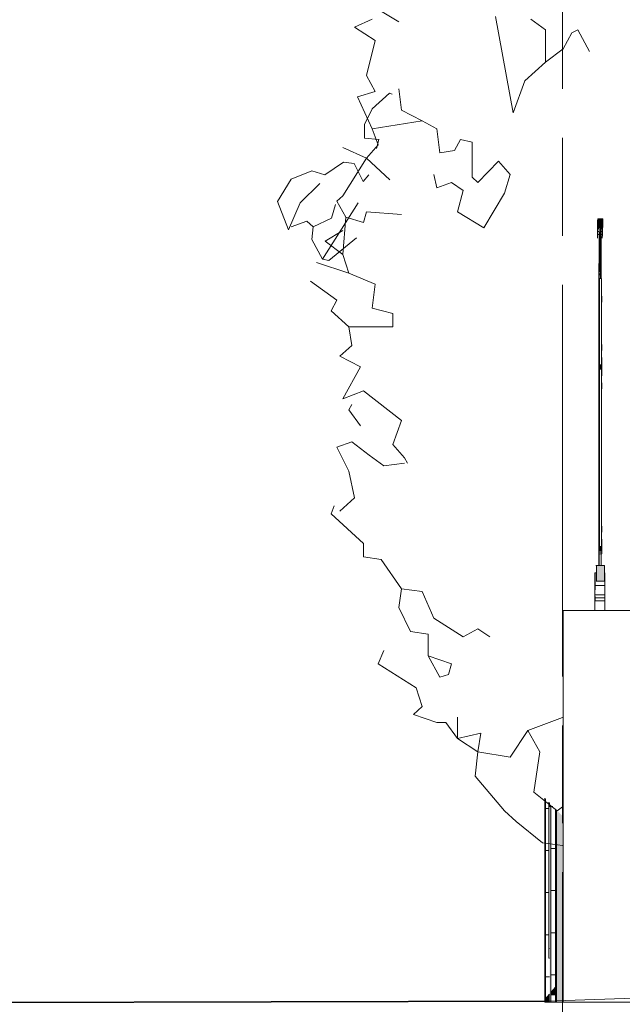
# Model space of a CAD drawing. Units: millimetres. Extents: x 49773 to 78814, y -2686 to 8465.
# Drawn here: x 52707 to 53938, y -204 to 1807 of the extents above; entities that cross this region are included whole.
import ezdxf

# ---------------------------------------------------------------- set-up
doc = ezdxf.new("R2010")
doc.units = ezdxf.units.MM
doc.header["$MEASUREMENT"] = 0
doc.linetypes.add('一点鎖線', pattern=[1200, 800, -100, 200, -100])
for name, color, linetype, lineweight in [('A04 平面仕上表示_ペン_番号__100', 7, 'Continuous', 35), ('A04 平面仕上表示_ペン_番号__4', 7, 'Continuous', 13), ('B01 門塀_ペン_番号__4', 7, 'Continuous', 13), ('B01 門塀_ペン_番号__8', 250, 'Continuous', 9), ('B04 花壇_ペン_番号__1', 1, 'Continuous', 13), ('B04 花壇_ペン_番号__4', 7, 'Continuous', 13), ('B04 花壇_ペン_番号__8', 250, 'Continuous', 9), ('C02 階段_ペン_番号__2', 5, 'Continuous', 13), ('C02 階段_ペン_番号__8', 250, 'Continuous', 9), ('C05 サービスヤード_ペン_番号__2', 5, 'Continuous', 13), ('C05 サービスヤード_ペン_番号__8', 250, 'Continuous', 9), ('D01 金物_ペン_番号__1', 1, 'Continuous', 13), ('D01 金物_ペン_番号__8', 250, 'Continuous', 9)]:
    doc.layers.add(name, color=color, linetype=linetype, lineweight=lineweight)
for name, color, linetype in [('A11r 平面図非表示', 7, 'Continuous'), ('B01 門塀', 7, 'Continuous'), ('B04 花壇', 7, 'Continuous'), ('C02 階段', 7, 'Continuous'), ('C05 サービスヤード', 7, 'Continuous'), ('D01 金物', 7, 'Continuous'), ('D03 樹木', 7, 'Continuous')]:
    doc.layers.add(name, color=color, linetype=linetype)
doc.layers.add('A11r 平面図非表示_ペン_番号__5', color=84, linetype='Continuous', lineweight=9, true_color=0x339900)
doc.layers.add('D03 樹木_ペン_番号__5', color=84, linetype='Continuous', lineweight=9, true_color=0x339900)

# ---------------------------------------------------------------- blocks, each defined once
blk = doc.blocks.new('*X30')
at = {"layer": 'B01 門塀_ペン_番号__8', "linetype": 'Continuous', "lineweight": 9}
blk.add_hatch(color=250, dxfattribs=at).paths.add_polyline_path([(53779.2, -200), (53781.1, -200), (53781.1, 215.2), (53779.2, 217.1)])
blk = doc.blocks.new('*X31')
at = {"layer": 'B01 門塀_ペン_番号__8', "color": 250, "linetype": 'Continuous', "lineweight": 9}
blk.add_line((53781.1, -198), (53781.1, -200), dxfattribs=at)
blk = doc.blocks.new('*X32')
at = {"layer": 'B01 門塀_ペン_番号__8', "color": 250, "linetype": 'Continuous', "lineweight": 9}
for p, q in [((53781.1, 196), (53787.5, 196)), ((53781.1, 110), (53787.5, 110)), ((53781.1, 24), (53787.5, 24)), ((53781.1, -62), (53787.5, -62)), ((53781.1, -148), (53789.2, -148))]:
    blk.add_line(p, q, dxfattribs=at)
blk = doc.blocks.new('断面要素_3')
at = {"layer": 'B01 門塀_ペン_番号__4', "color": 7, "linetype": 'Continuous', "lineweight": 13}
for p, q in [((53779.2, 217.1), (53779.2, -200)), ((53781.1, -193), (53781.1, 215.2)), ((53779.2, -200), (53781.1, -200)), ((53781.1, -200), (53781.1, -198)), ((53781.1, -200), (53789.2, -200))]:
    blk.add_line(p, q, dxfattribs=at)
at = {"layer": 'B01 門塀', "lineweight": 0}
for name in ['*X30', '*X32', '*X31']:
    blk.add_blockref(name, (0, 0), dxfattribs=at)
blk = doc.blocks.new('断面要素_4')
at = {"layer": 'B01 門塀_ペン_番号__4', "color": 7, "linetype": 'Continuous', "lineweight": 13}
blk.add_line((53789.2, 207.1), (53789.2, 200), dxfattribs=at)
blk = doc.blocks.new('*X36')
at = {"layer": 'B04 花壇_ペン_番号__8', "linetype": 'Continuous', "lineweight": 9}
blk.add_hatch(color=250, dxfattribs=at).paths.add_polyline_path([(53791.5, -200), (53791.5, 200), (53789.2, 200), (53789.2, -200)])
blk = doc.blocks.new('断面要素_5')
at = {"layer": 'B04 花壇_ペン_番号__4', "color": 7, "linetype": 'Continuous', "lineweight": 13}
for p, q in [((53791.5, 200), (53789.2, 200)), ((53789.2, -200), (53791.5, -200))]:
    blk.add_line(p, q, dxfattribs=at)
at = {"layer": 'B04 花壇', "lineweight": 0}
blk.add_blockref('*X36', (0, 0), dxfattribs=at)
blk = doc.blocks.new('*X38')
at = {"layer": 'B04 花壇_ペン_番号__8', "color": 250, "linetype": 'Continuous', "lineweight": 9}
for p, q in [((53791.5, 114), (53801.2, 114)), ((53791.5, 28), (53801.2, 28)), ((53791.5, -58), (53801.2, -58)), ((53791.5, -144), (53801.2, -144))]:
    blk.add_line(p, q, dxfattribs=at)
blk = doc.blocks.new('断面要素_6')
at = {"layer": 'B04 花壇_ペン_番号__4', "color": 7, "linetype": 'Continuous', "lineweight": 13}
for p, q in [((53796.2, 200), (53791.5, 200)), ((53791.5, -200), (53791.5, 200)), ((53791.5, -200), (53801.2, -200))]:
    blk.add_line(p, q, dxfattribs=at)
at = {"layer": 'B04 花壇', "lineweight": 0}
blk.add_blockref('*X38', (0, 0), dxfattribs=at)
blk = doc.blocks.new('*X40')
at = {"layer": 'B04 花壇_ペン_番号__8', "linetype": 'Continuous', "lineweight": 9}
blk.add_hatch(color=250, dxfattribs=at).paths.add_polyline_path([(53801.2, 195), (53801.2, -200), (53803.4, -200), (53803.4, 192.8)])
blk = doc.blocks.new('断面要素_7')
at = {"layer": 'B04 花壇_ペン_番号__4', "color": 7, "linetype": 'Continuous', "lineweight": 13}
for p, q in [((53801.2, -169), (53801.2, 195)), ((53801.2, -185), (53801.2, -169)), ((53801.2, -200), (53801.2, -185)), ((53803.4, -200), (53801.2, -200))]:
    blk.add_line(p, q, dxfattribs=at)
at = {"layer": 'B04 花壇', "lineweight": 0}
blk.add_blockref('*X40', (0, 0), dxfattribs=at)
blk = doc.blocks.new('*X42')
at = {"layer": 'B01 門塀_ペン_番号__8', "linetype": 'Continuous', "lineweight": 9}
blk.add_hatch(color=250, dxfattribs=at).paths.add_polyline_path([(53803.4, 192.8), (53803.4, -200), (53805.8, -200), (53805.8, 190.4)])
blk = doc.blocks.new('断面要素_8')
at = {"layer": 'B01 門塀_ペン_番号__4', "color": 7, "linetype": 'Continuous', "lineweight": 13}
for q in [(53803.4, 192.8), (53805.8, -200)]:
    blk.add_line((53803.4, -200), q, dxfattribs=at)
at = {"layer": 'B01 門塀', "lineweight": 0}
blk.add_blockref('*X42', (0, 0), dxfattribs=at)
blk = doc.blocks.new('*X44')
at = {"layer": 'B04 花壇_ペン_番号__8', "linetype": 'Continuous', "lineweight": 9}
blk.add_hatch(color=250, dxfattribs=at).paths.add_polyline_path([(53805.8, -200), (53817.1, -200), (53817.1, 600), (53815.8, 600), (53815.8, 180.3), (53805.8, 190.4)])
blk = doc.blocks.new('断面要素_9')
at = {"layer": 'B04 花壇_ペン_番号__1', "color": 1, "linetype": 'Continuous', "lineweight": 13}
for p, q in [((53817.1, 600), (53967.1, 600)), ((53817.1, -200), (53817.1, 600)), ((53967.1, -200), (53967.1, 600)), ((53817.1, -200), (53967.1, -200))]:
    blk.add_line(p, q, dxfattribs=at)
at = {"layer": 'B04 花壇_ペン_番号__4', "color": 7, "linetype": 'Continuous', "lineweight": 13}
for p, q in [((53817.1, 600), (53815.8, 600)), ((53805.8, -200), (53817.1, -200))]:
    blk.add_line(p, q, dxfattribs=at)
at = {"layer": 'B04 花壇', "lineweight": 0}
blk.add_blockref('*X44', (0, 0), dxfattribs=at)
blk = doc.blocks.new('断面要素_10')
at = {"layer": 'D01 金物', "linetype": 'Continuous', "lineweight": 0, "true_color": 0xffffff}
for points in [[(53888.1, 1397), (53888.1, 1382.1), (53898.1, 1382.1), (53898.1, 1397)], [(53891.1, 1102), (53891.1, 1093), (53895.1, 1093), (53895.1, 1102)], [(53891.1, 722), (53895.1, 722), (53895.1, 731), (53891.1, 731)], [(53885.1, 692), (53885.1, 660), (53901.1, 660), (53901.1, 692)]]:
    blk.add_hatch(color=7, dxfattribs=at).paths.add_polyline_path(points)
at = {"layer": 'D01 金物_ペン_番号__1', "color": 1, "linetype": 'Continuous', "lineweight": 13}
for p, q in [((53888.1, 1382.1), (53888.1, 1397)), ((53888.1, 1397), (53898.1, 1397)), ((53898.1, 1382.1), (53898.1, 1397)), ((53888.1, 1382.1), (53898.1, 1382.1)), ((53893.1, 1347.6), (53893.1, 1360.7)), ((53893.1, 1316.6), (53893.1, 1329.2)), ((53893.1, 1290.6), (53893.1, 1298.6)), ((53893.1, 1280), (53893.1, 1290.3)), ((53891.1, 1093), (53891.1, 1102)), ((53891.1, 1102), (53895.1, 1102)), ((53891.1, 1093), (53895.1, 1093)), ((53895.1, 1093), (53895.1, 1102)), ((53891.1, 731), (53895.1, 731)), ((53891.1, 722), (53891.1, 731)), ((53895.1, 722), (53895.1, 731)), ((53891.1, 722), (53895.1, 722)), ((53885.1, 660), (53885.1, 692)), ((53885.1, 692), (53901.1, 692)), ((53901.1, 660), (53901.1, 692)), ((53885.1, 660), (53901.1, 660))]:
    blk.add_line(p, q, dxfattribs=at)
at = {"layer": 'D01 金物_ペン_番号__8', "color": 250, "linetype": 'Continuous', "lineweight": 9}
for p, q in [((53886.8, 1376.2), (53887.1, 1389.4)), ((53887.1, 1389.4), (53887.4, 1396.3)), ((53887.4, 1396.3), (53887.7, 1399.7)), ((53887.7, 1399.7), (53887.8, 1400)), ((53887.7, 1384.9), (53887.7, 1389.8)), ((53887.7, 1389.8), (53887.7, 1389)), ((53887.7, 1389), (53887.7, 1384.8)), ((53887.8, 1400), (53888.1, 1398.3)), ((53887.8, 1400), (53897.8, 1400)), ((53887.9, 1389), (53887.9, 1389.8)), ((53887.9, 1389.8), (53887.9, 1384.9)), ((53887.9, 1384.8), (53887.9, 1389)), ((53888.1, 1398.3), (53888.1, 1397)), ((53888.1, 1398.3), (53898.1, 1398.3)), ((53897.8, 1400), (53898.1, 1398.3)), ((53898.1, 1398.3), (53898.1, 1397)), ((53886.8, 1374.4), (53886.8, 1376.2)), ((53887, 1367.9), (53886.8, 1360.5)), ((53887.1, 1374), (53887, 1367.9)), ((53887, 1367.9), (53890.8, 1367.9)), ((53887.3, 1379.8), (53887.1, 1374)), ((53887.1, 1374), (53890.8, 1374)), ((53887.4, 1381.1), (53887.3, 1379.8)), ((53887.3, 1379.8), (53890.8, 1379.8)), ((53887.5, 1383.1), (53887.4, 1381.1)), ((53887.4, 1381.1), (53890.8, 1381.1)), ((53887.7, 1384.8), (53887.5, 1383.1)), ((53887.5, 1383.1), (53888.1, 1383.1)), ((53887.9, 1384.9), (53887.7, 1384.9)), ((53887.7, 1384.8), (53887.9, 1384.8)), ((53888, 1383.8), (53887.9, 1384.8)), ((53888.1, 1382.1), (53888, 1383.8)), ((53890.8, 1256.7), (53890.8, 1382.1)), ((53890.8, 1382.1), (53890.8, 1257.3)), ((53892.8, 1370.7), (53892.9, 1376.7)), ((53892.8, 1361.9), (53892.8, 1370.7)), ((53892.9, 1367.7), (53892.8, 1358)), ((53892.9, 1376.7), (53892.9, 1382.1)), ((53892.9, 1382.1), (53892.9, 1380.2)), ((53892.9, 1380.2), (53892.9, 1380.6)), ((53892.9, 1380.6), (53893, 1377)), ((53893, 1365.6), (53892.9, 1370)), ((53892.9, 1370), (53892.9, 1367.7)), ((53893, 1377), (53893.1, 1361.3)), ((53894.8, 1382.1), (53894.8, 1278.1)), ((53894.8, 1381.1), (53897.4, 1381.1)), ((53894.8, 1379.8), (53897.3, 1379.8)), ((53894.8, 1374), (53897.1, 1374)), ((53894.8, 1367.9), (53897, 1367.9)), ((53897, 1367.9), (53896.8, 1360.5)), ((53897.1, 1374), (53897, 1367.9)), ((53897.3, 1379.8), (53897.1, 1374)), ((53897.4, 1381.1), (53897.3, 1379.8)), ((53897.4, 1382.1), (53897.4, 1381.1)), ((53892.8, 1352.1), (53892.8, 1361.9)), ((53892.8, 1358), (53892.8, 1345.4)), ((53893.1, 1353.4), (53893, 1365.6)), ((53893.1, 1361.3), (53893.1, 1360.7)), ((53893.1, 1347.6), (53893.1, 1353.4)), ((53892.8, 1345.4), (53892.8, 1331.5)), ((53892.8, 1319.5), (53892.8, 1334.5)), ((53892.8, 1331.5), (53892.9, 1319.8)), ((53892.9, 1320.2), (53893, 1330.2)), ((53893, 1330.2), (53893, 1324.8)), ((53893.1, 1325.9), (53893.1, 1329.2)), ((53889.8, 1242.1), (53889.8, 1308.6)), ((53889.8, 1308.6), (53889.9, 1306.6)), ((53889.8, 1308.6), (53890.8, 1308.6)), ((53892.8, 1310.9), (53892.8, 1319.5)), ((53892.8, 1297.8), (53892.8, 1310.9)), ((53892.9, 1316.6), (53892.9, 1320.2)), ((53892.9, 1319.8), (53892.9, 1316.6)), ((53893, 1313.9), (53892.9, 1306.8)), ((53892.9, 1306.8), (53892.9, 1307.6)), ((53892.9, 1307.6), (53892.9, 1294.9)), ((53893, 1324.8), (53893, 1313.9)), ((53893.1, 1317.3), (53893.1, 1325.9)), ((53893.1, 1304.9), (53893.1, 1317.3)), ((53893.1, 1316.6), (53893.1, 1311.3)), ((53893.1, 1311.3), (53893.1, 1300)), ((53889.9, 1306.6), (53889.9, 1242.1)), ((53889.9, 1306.6), (53890.8, 1306.6)), ((53890.1, 1242.1), (53890.1, 1295.3)), ((53890.1, 1295.3), (53890.1, 1294)), ((53890.1, 1295.3), (53890.8, 1295.3)), ((53890.1, 1294), (53890.1, 1242.1)), ((53890.1, 1294), (53890.8, 1294)), ((53892.8, 1291.7), (53892.8, 1297.8)), ((53892.8, 1285.3), (53892.8, 1288.2)), ((53892.9, 1294.9), (53892.9, 1286.9)), ((53892.9, 1286.9), (53893.1, 1289.8)), ((53893.1, 1293.3), (53893.1, 1304.9)), ((53893.1, 1300), (53893.1, 1298.6)), ((53893.1, 1289.9), (53893.1, 1293.3)), ((53893.1, 1290.6), (53893.1, 1289.9)), ((53893.1, 1289.9), (53893.1, 1290.3)), ((53893.1, 1289.8), (53893.1, 1289.9)), ((53890.3, 1242.1), (53890.3, 1284.5)), ((53890.3, 1284.5), (53890.3, 1283.4)), ((53890.3, 1284.5), (53890.8, 1284.5)), ((53890.3, 1283.4), (53890.3, 1242.1)), ((53890.3, 1283.4), (53890.8, 1283.4)), ((53890.5, 1242.1), (53890.5, 1278.1)), ((53890.5, 1278.1), (53890.6, 1277.7)), ((53890.5, 1278.1), (53890.8, 1278.1)), ((53890.6, 1277.7), (53890.6, 1242.1)), ((53890.6, 1277.7), (53890.8, 1277.7)), ((53891, 1277.9), (53891, 1278.1)), ((53891, 1278.1), (53891, 1102)), ((53891, 1278.1), (53895, 1278.1)), ((53891, 1102), (53891, 1277.9)), ((53892.8, 1286.4), (53892.8, 1285.3)), ((53893.1, 1278.5), (53893, 1278.1)), ((53893.1, 1280), (53893.1, 1278.5)), ((53895, 1278.1), (53895, 1102)), ((53890.8, 1257.3), (53890.8, 1255.5)), ((53890.8, 1257.3), (53891, 1257.3)), ((53890.8, 1253.4), (53890.8, 1256.7)), ((53890.8, 1255.5), (53890.8, 1253.4)), ((53890.8, 1255.5), (53891, 1255.5)), ((53890.8, 1253.4), (53891, 1253.4)), ((53889.7, 1239), (53889.8, 1242.1)), ((53889.8, 1235.8), (53889.7, 1239)), ((53889.7, 1232.7), (53889.8, 1235.8)), ((53889.8, 1229.6), (53889.7, 1232.7)), ((53889.8, 1242.1), (53889.8, 1242.1)), ((53889.8, 1242.1), (53889.8, 1239)), ((53889.8, 1242.1), (53891, 1242.1)), ((53889.8, 1239), (53889.8, 1235.8)), ((53889.8, 1239), (53891, 1239)), ((53889.8, 1235.8), (53889.8, 1232.7)), ((53889.8, 1235.8), (53891, 1235.8)), ((53889.8, 1232.7), (53889.8, 1229.6)), ((53889.8, 1232.7), (53891, 1232.7)), ((53889.8, 1143.4), (53889.8, 1229.6)), ((53889.8, 1229.6), (53889.8, 1229.6)), ((53889.8, 1229.6), (53891, 1229.6)), ((53889.9, 1229.6), (53889.9, 1143.4)), ((53890.1, 1143.4), (53890.1, 1229.6)), ((53890.1, 1229.6), (53890.1, 1143.4)), ((53890.3, 1143.4), (53890.3, 1229.6)), ((53890.3, 1229.6), (53890.3, 1143.4)), ((53890.5, 1143.4), (53890.5, 1229.6)), ((53890.6, 1229.6), (53890.6, 1143.4)), ((53895, 1242.1), (53895.8, 1242.1)), ((53895, 1239), (53895.8, 1239)), ((53895, 1235.8), (53895.8, 1235.8)), ((53895, 1232.7), (53895.8, 1232.7)), ((53895, 1229.6), (53895.8, 1229.6)), ((53895.8, 1242.1), (53895.8, 1239)), ((53895.8, 1239), (53895.8, 1235.8)), ((53895.8, 1235.8), (53895.8, 1232.7)), ((53895.8, 1232.7), (53895.8, 1229.6)), ((53889.7, 1143.4), (53889.8, 1143.4)), ((53889.7, 1140.2), (53889.7, 1143.4)), ((53889.7, 1137.1), (53889.7, 1140.2)), ((53889.7, 1134), (53889.7, 1137.1)), ((53889.7, 1130.9), (53889.7, 1134)), ((53889.8, 1130.9), (53889.7, 1130.9)), ((53889.8, 1143.4), (53889.8, 1140.2)), ((53889.8, 1143.4), (53891, 1143.4)), ((53889.8, 1140.2), (53889.8, 1137.1)), ((53889.8, 1140.2), (53891, 1140.2)), ((53889.8, 1137.1), (53889.8, 1134)), ((53889.8, 1137.1), (53891, 1137.1)), ((53889.8, 1134), (53889.8, 1130.9)), ((53889.8, 1134), (53891, 1134)), ((53889.8, 1117), (53889.8, 1130.9)), ((53889.8, 1130.9), (53891, 1130.9)), ((53889.9, 1130.9), (53889.9, 1117)), ((53890.1, 1117), (53890.1, 1130.9)), ((53890.1, 1130.9), (53890.1, 1117)), ((53890.3, 1117), (53890.3, 1130.9)), ((53890.3, 1130.9), (53890.3, 1117)), ((53890.5, 1117), (53890.5, 1130.9)), ((53890.6, 1130.9), (53890.6, 1117)), ((53895, 1143.4), (53895.8, 1143.4)), ((53895, 1140.2), (53895.8, 1140.2)), ((53895, 1137.1), (53895.8, 1137.1)), ((53895, 1134), (53895.8, 1134)), ((53895, 1130.9), (53895.8, 1130.9)), ((53895.8, 1130.9), (53895.7, 1130.9)), ((53895.8, 1143.4), (53895.8, 1140.2)), ((53895.8, 1140.2), (53895.8, 1137.1)), ((53895.8, 1137.1), (53895.8, 1134)), ((53895.8, 1134), (53895.8, 1130.9)), ((53889.6, 1113.4), (53889.7, 1117)), ((53889.6, 1082.9), (53889.6, 1113.4)), ((53889.7, 1117), (53889.7, 1113.5)), ((53889.7, 1113.5), (53889.7, 1117)), ((53889.7, 1117), (53889.7, 1113.7)), ((53889.7, 1117), (53889.7, 1117)), ((53889.7, 1117), (53889.9, 1117)), ((53889.7, 1113.7), (53889.7, 1082.8)), ((53889.7, 1113.7), (53889.9, 1113.7)), ((53889.9, 1113.4), (53889.9, 1117)), ((53889.9, 1117), (53889.9, 1113.5)), ((53889.9, 1113.5), (53889.9, 1117)), ((53889.9, 1117), (53889.9, 1113.7)), ((53889.9, 1117), (53891, 1117)), ((53889.9, 1113.7), (53889.9, 1082.8)), ((53889.9, 1113.7), (53891, 1113.7)), ((53889.9, 1082.9), (53889.9, 1113.4)), ((53895, 1117), (53895.9, 1117)), ((53895, 1113.7), (53895.9, 1113.7)), ((53895.9, 1117), (53895.9, 1113.7)), ((53895.9, 1113.7), (53895.9, 1082.8)), ((53890.9, 1102), (53891, 1102)), ((53891, 1093), (53890.9, 1093)), ((53891, 1102), (53891.1, 1102)), ((53891, 731), (53891, 1093)), ((53891.1, 1093), (53891, 1093)), ((53891, 1093), (53891, 731)), ((53895, 1093), (53895, 731)), ((53889.7, 1079.3), (53889.6, 1082.9)), ((53889.7, 1079.3), (53889.7, 1082.9)), ((53889.7, 1082.9), (53889.7, 1079.3)), ((53889.7, 1082.8), (53889.7, 1079.3)), ((53889.7, 1082.8), (53889.9, 1082.8)), ((53889.7, 1079.3), (53889.9, 1079.3)), ((53889.8, 1065.4), (53889.8, 1079.3)), ((53889.9, 1079.3), (53889.9, 1082.9)), ((53889.9, 1082.9), (53889.9, 1079.3)), ((53889.9, 1079.3), (53889.9, 1082.9)), ((53889.9, 1082.8), (53889.9, 1079.3)), ((53889.9, 1082.8), (53891, 1082.8)), ((53889.9, 1079.3), (53889.9, 1065.4)), ((53889.9, 1079.3), (53891, 1079.3)), ((53890.1, 1079.3), (53890.1, 1065.4)), ((53890.1, 1065.4), (53890.1, 1079.3)), ((53890.3, 1079.3), (53890.3, 1065.4)), ((53890.3, 1065.4), (53890.3, 1079.3)), ((53890.5, 1065.4), (53890.5, 1079.3)), ((53890.6, 1079.3), (53890.6, 1065.4)), ((53895, 1082.8), (53895.9, 1082.8)), ((53895, 1079.3), (53895.9, 1079.3)), ((53895.9, 1082.8), (53895.9, 1079.3)), ((53889.7, 1065.4), (53889.8, 1065.4)), ((53889.7, 1062.3), (53889.7, 1065.4)), ((53889.7, 1059.1), (53889.7, 1062.3)), ((53889.7, 1056), (53889.7, 1059.1)), ((53889.7, 1052.9), (53889.7, 1056)), ((53889.8, 1052.9), (53889.7, 1052.9)), ((53889.8, 1065.4), (53889.8, 1062.3)), ((53889.8, 1065.4), (53891, 1065.4)), ((53889.8, 1062.3), (53889.8, 1059.1)), ((53889.8, 1062.3), (53891, 1062.3)), ((53889.8, 1059.1), (53889.8, 1056)), ((53889.8, 1059.1), (53891, 1059.1)), ((53889.8, 1056), (53889.8, 1052.9)), ((53889.8, 1056), (53891, 1056)), ((53889.8, 772.5), (53889.8, 1052.9)), ((53889.8, 1052.9), (53891, 1052.9)), ((53889.9, 1052.9), (53889.9, 772.5)), ((53890.1, 1052.9), (53890.1, 772.5)), ((53890.1, 772.5), (53890.1, 1052.9)), ((53890.3, 1052.9), (53890.3, 772.5)), ((53890.3, 772.5), (53890.3, 1052.9)), ((53890.5, 772.5), (53890.5, 1052.9)), ((53890.6, 1052.9), (53890.6, 772.5)), ((53895, 1065.4), (53895.8, 1065.4)), ((53895, 1062.3), (53895.8, 1062.3)), ((53895, 1059.1), (53895.8, 1059.1)), ((53895, 1056), (53895.8, 1056)), ((53895, 1052.9), (53895.8, 1052.9)), ((53895.8, 1052.9), (53895.7, 1052.9)), ((53895.8, 1065.4), (53895.8, 1062.3)), ((53895.8, 1062.3), (53895.8, 1059.1)), ((53895.8, 1059.1), (53895.8, 1056)), ((53895.8, 1056), (53895.8, 1052.9)), ((53890.8, 1005.5), (53890.8, 1028.9)), ((53890.8, 1028.9), (53890.8, 1005.5)), ((53890.8, 1028.9), (53891, 1028.9)), ((53890.8, 856.8), (53890.8, 1005.5)), ((53890.8, 1005.5), (53890.8, 856.8)), ((53890.8, 1005.5), (53891, 1005.5)), ((53890.8, 819.6), (53890.8, 856.8)), ((53890.8, 856.8), (53890.8, 819.6)), ((53890.8, 856.8), (53891, 856.8)), ((53890.8, 819.6), (53891, 819.6)), ((53889.7, 772.5), (53889.8, 772.5)), ((53889.7, 769.4), (53889.7, 772.5)), ((53889.7, 766.2), (53889.7, 769.4)), ((53889.7, 763.1), (53889.7, 766.2)), ((53889.8, 772.5), (53889.8, 769.4)), ((53889.8, 772.5), (53891, 772.5)), ((53889.8, 769.4), (53889.8, 766.2)), ((53889.8, 769.4), (53891, 769.4)), ((53889.8, 766.2), (53889.8, 763.1)), ((53889.8, 766.2), (53891, 766.2)), ((53895, 772.5), (53895.8, 772.5)), ((53895, 769.4), (53895.8, 769.4)), ((53895, 766.2), (53895.8, 766.2)), ((53895.8, 772.5), (53895.8, 769.4)), ((53895.8, 769.4), (53895.8, 766.2)), ((53895.8, 766.2), (53895.8, 763.1)), ((53889.6, 742.5), (53889.7, 746.1)), ((53889.7, 760), (53889.7, 763.1)), ((53889.8, 760), (53889.7, 760)), ((53889.7, 746.1), (53889.7, 742.7)), ((53889.7, 742.7), (53889.7, 746.1)), ((53889.7, 746.1), (53889.7, 742.8)), ((53889.7, 746.1), (53889.7, 746.1)), ((53889.7, 746.1), (53889.9, 746.1)), ((53889.8, 763.1), (53889.8, 760)), ((53889.8, 763.1), (53891, 763.1)), ((53889.8, 746.1), (53889.8, 760)), ((53889.8, 760), (53891, 760)), ((53889.9, 760), (53889.9, 746.1)), ((53889.9, 742.5), (53889.9, 746.1)), ((53889.9, 746.1), (53889.9, 742.7)), ((53889.9, 742.7), (53889.9, 746.1)), ((53889.9, 746.1), (53889.9, 742.8)), ((53889.9, 746.1), (53891, 746.1)), ((53890.1, 760), (53890.1, 746.1)), ((53890.1, 746.1), (53890.1, 760)), ((53890.3, 760), (53890.3, 746.1)), ((53890.3, 746.1), (53890.3, 760)), ((53890.5, 746.1), (53890.5, 760)), ((53890.6, 760), (53890.6, 746.1)), ((53890.8, 755), (53890.8, 760)), ((53890.8, 760), (53890.8, 755.9)), ((53890.8, 755.9), (53890.8, 746.1)), ((53890.8, 755.9), (53891, 755.9)), ((53890.8, 746.1), (53890.8, 755)), ((53895, 763.1), (53895.8, 763.1)), ((53895, 760), (53895.8, 760)), ((53895, 746.1), (53895.9, 746.1)), ((53895.8, 760), (53895.7, 760)), ((53895.8, 763.1), (53895.8, 760)), ((53895.9, 746.1), (53895.9, 742.8)), ((53889.6, 719.5), (53889.6, 742.5)), ((53889.7, 742.8), (53889.7, 719.5)), ((53889.7, 742.8), (53889.9, 742.8)), ((53889.9, 742.8), (53889.9, 719.5)), ((53889.9, 742.8), (53891, 742.8)), ((53889.9, 719.5), (53889.9, 742.5)), ((53890.9, 731), (53891, 731)), ((53891, 731), (53891.1, 731)), ((53895, 742.8), (53895.9, 742.8)), ((53895.9, 742.8), (53895.9, 719.5)), ((53889.7, 715.9), (53889.6, 719.5)), ((53889.7, 719.5), (53889.7, 715.9)), ((53889.7, 715.9), (53889.7, 719.5)), ((53889.7, 719.5), (53889.7, 715.9)), ((53889.7, 719.5), (53889.9, 719.5)), ((53889.7, 715.9), (53889.9, 715.9)), ((53889.8, 692), (53889.8, 715.9)), ((53889.9, 719.5), (53889.9, 715.9)), ((53889.9, 715.9), (53889.9, 719.5)), ((53889.9, 719.5), (53889.9, 715.9)), ((53889.9, 715.9), (53889.9, 719.5)), ((53889.9, 719.5), (53895.9, 719.5)), ((53889.9, 715.9), (53889.9, 692)), ((53889.9, 715.9), (53895.9, 715.9)), ((53890.3, 715.9), (53890.3, 692)), ((53890.3, 692), (53890.3, 715.9)), ((53890.8, 715.9), (53890.8, 692)), ((53890.8, 692), (53890.8, 715.9)), ((53891.1, 722), (53890.9, 722)), ((53894.8, 715.9), (53894.8, 692)), ((53895.9, 719.5), (53895.9, 715.9)), ((53883.8, 692), (53885.1, 692)), ((53881.9, 651), (53881.9, 677)), ((53881.9, 677), (53882.1, 677)), ((53882.1, 677), (53882.1, 651)), ((53882.1, 677), (53884.1, 677)), ((53901.1, 677), (53902.1, 677)), ((53902.1, 677), (53902.1, 651)), ((53882, 631), (53881.9, 651)), ((53882.1, 651), (53882, 632.3)), ((53882.1, 651), (53902.1, 651)), ((53885.1, 660), (53884.1, 660)), ((53902.1, 651), (53902, 632.3)), ((53881.9, 626), (53882, 631)), ((53881.9, 620), (53881.9, 626)), ((53882, 632.3), (53882.1, 626)), ((53882, 632.3), (53902, 632.3)), ((53882.1, 626), (53882.1, 620)), ((53882.1, 626), (53902.1, 626)), ((53902, 632.3), (53902.1, 626)), ((53902.1, 626), (53902.1, 620)), ((53882, 600), (53882, 620)), ((53882, 620), (53882, 600)), ((53882.1, 620), (53902.1, 620)), ((53902, 620), (53902, 600))]:
    blk.add_line(p, q, dxfattribs=at)
blk = doc.blocks.new('断面要素_11')
at = {"layer": 'D01 金物_ペン_番号__8', "color": 250, "linetype": 'Continuous', "lineweight": 9}
for p, q in [((54902.5, 200), (54902.5, 342.5)), ((53787.5, -90), (53787.5, 208.8)), ((53787.5, -90), (53789.2, -90)), ((53787.5, -110), (53787.5, -90)), ((53787.5, -110), (53789.2, -110))]:
    blk.add_line(p, q, dxfattribs=at)
blk = doc.blocks.new('断面要素_25')
at = {"layer": 'D03 樹木_ペン_番号__5', "color": 84, "linetype": 'Continuous', "lineweight": 9, "true_color": 0x339900}
for p, q in [((53426.9, 1625), (53462.3, 1656.8)), ((53462.3, 1656.8), (53467.6, 1654.9)), ((53410.9, 1593.1), (53426.9, 1625)), ((53410.9, 1564.7), (53410.9, 1593.1)), ((53440.6, 1562.1), (53410.9, 1564.7)), ((53435.6, 1543.8), (53440.6, 1562.1)), ((53440.6, 1562.1), (53441, 1562.3)), ((53330.4, 1489.8), (53368.2, 1515.7)), ((53368.2, 1515.7), (53389.9, 1513.1)), ((53389.9, 1513.1), (53408.4, 1476.1)), ((53303.8, 1498.4), (53261.2, 1481.2)), ((53303.8, 1498.4), (53330.4, 1489.8)), ((53408.4, 1476.1), (53420.2, 1490.3)), ((53261.2, 1481.2), (53233.8, 1435.6)), ((53279.7, 1433), (53319.9, 1472.6)), ((53233.8, 1435.6), (53255.6, 1377.9)), ((53255.6, 1377.9), (53279.7, 1433)), ((53325.6, 1317.7), (53398, 1433)), ((53344.1, 1401.2), (53352.1, 1429.6)), ((53261.2, 1384), (53293.4, 1395.2)), ((53293.4, 1395.2), (53306.2, 1384)), ((53306.2, 1384), (53344.1, 1401.2)), ((53306.2, 1384), (53303.8, 1358.1)), ((53303.8, 1358.1), (53325.6, 1317.7)), ((53338.4, 1315.1), (53394.8, 1361.1)), ((53338.4, 1315.1), (53325.6, 1317.7))]:
    blk.add_line(p, q, dxfattribs=at)
blk = doc.blocks.new('断面要素_26')
at = {"layer": 'D03 樹木_ペン_番号__5', "color": 84, "linetype": 'Continuous', "lineweight": 9, "true_color": 0x339900}
for p, q in [((54472.8, 2939.5), (54459.9, 2945)), ((54504, 2945.1), (54472.8, 2939.5)), ((54524.9, 2928.2), (54504, 2945.1)), ((54501.7, 2919.1), (54469.3, 2932.1)), ((54509.8, 2894.2), (54501.7, 2919.1)), ((54529, 2913.5), (54524.9, 2928.2)), ((54517.4, 2886.9), (54529, 2913.5)), ((54480.9, 2892.5), (54461.4, 2891.4)), ((54509.8, 2894.2), (54480.9, 2892.5)), ((54517.4, 2886.9), (54509.8, 2894.2)), ((54519.1, 2871.6), (54517.4, 2886.9)), ((54507.5, 2834.3), (54519.1, 2871.6)), ((54538.8, 2839.9), (54507.5, 2834.3)), ((54553.9, 2828.6), (54538.8, 2839.9)), ((54507.5, 2834.3), (54500.8, 2830.3)), ((54559.7, 2798.1), (54553.9, 2828.6)), ((54559.7, 2798.1), (54548, 2803.1)), ((54559.7, 2798.1), (54598.5, 2798.1)), ((54598.5, 2798.1), (54621.6, 2766.4)), ((54556.2, 2781.1), (54545.5, 2791.5)), ((54606, 2762.4), (54556.2, 2781.1)), ((54565.5, 2749.4), (54606, 2762.4)), ((54606, 2762.4), (54619.9, 2749.4)), ((54619.9, 2749.4), (54621.6, 2766.4)), ((54621.6, 2766.4), (54654.7, 2764.1)), ((54654.7, 2764.1), (54672.1, 2732.4)), ((54542.3, 2751.1), (54537.4, 2754.8)), ((54565.5, 2749.4), (54542.3, 2751.1)), ((54608.3, 2687.2), (54565.5, 2749.4)), ((54619.9, 2749.4), (54606, 2745.4)), ((54619.9, 2749.4), (54658.1, 2724.5)), ((54658.1, 2724.5), (54590.2, 2713.5)), ((54668, 2717.2), (54658.1, 2724.5)), ((54672.1, 2732.4), (54668, 2717.2)), ((54524.1, 2694.4), (54542.3, 2700.2)), ((54542.3, 2700.2), (54550.4, 2694.5)), ((54608.3, 2687.2), (54635, 2696.2)), ((54635, 2696.2), (54668, 2688.9)), ((54562, 2662.3), (54553.9, 2677.6)), ((54553.9, 2677.6), (54581.1, 2670.2)), ((54590.9, 2649.3), (54608.3, 2687.2)), ((54668, 2688.9), (54683.6, 2666.2)), ((54530.8, 2640.5), (54518.9, 2670.9)), ((54556.2, 2636.3), (54562, 2662.3)), ((54581.1, 2670.2), (54590.9, 2649.3)), ((54660.5, 2656.6), (54637.3, 2630.6)), ((54681.3, 2664.6), (54660.5, 2656.6)), ((54683.6, 2666.2), (54681.3, 2664.6)), ((53648.4, 2628.3), (53669.8, 2636.3)), ((53669.8, 2636.3), (53700.5, 2626.6)), ((54556.2, 2636.3), (54546.6, 2629.7)), ((54592.7, 2636.3), (54556.2, 2636.3)), ((54610.1, 2622.7), (54592.7, 2636.3)), ((53655.9, 2622.7), (53648.4, 2628.3)), ((53660, 2634), (53655.9, 2630.6)), ((53655.9, 2630.6), (53681.4, 2617)), ((53655.9, 2585.4), (53655.9, 2622.7)), ((53679.1, 2617), (53655.9, 2622.7)), ((53681.4, 2617), (53696.4, 2570.1)), ((53700.5, 2626.6), (53719.6, 2592.7)), ((54586.9, 2604), (54610.1, 2622.7)), ((54643.1, 2626.6), (54611.8, 2604)), ((54663.9, 2617), (54635, 2587.1)), ((54656.4, 2630.6), (54643.1, 2626.6)), ((54663.9, 2617), (54656.4, 2630.6)), ((54669.7, 2583.1), (54663.9, 2617)), ((54760.7, 2609.7), (54793.7, 2615.3)), ((54793.7, 2615.3), (54808.8, 2605.7)), ((54586.9, 2604), (54585, 2603.4)), ((54608.3, 2596.7), (54586.9, 2604)), ((54611.8, 2604), (54608.3, 2596.7)), ((54725.9, 2577.4), (54760.7, 2609.7)), ((54799.5, 2600.1), (54774, 2588.7)), ((54797.2, 2564.4), (54799.5, 2600.1)), ((54808.8, 2605.7), (54799.5, 2600.1)), ((53580.6, 2554.8), (53619.4, 2585.4)), ((53619.4, 2585.4), (53655.9, 2585.4)), ((53664, 2574), (53654.2, 2583.1)), ((53658.2, 2587.1), (53665.7, 2575.7)), ((53665.7, 2575.7), (53675.6, 2575.7)), ((53719.6, 2592.7), (53725.5, 2591.6)), ((54635, 2587.1), (54628.4, 2573.7)), ((54662.2, 2566.1), (54669.7, 2583.1)), ((54683.6, 2577.4), (54662.2, 2566.1)), ((54710.3, 2583.1), (54683.6, 2577.4)), ((54741.6, 2566.1), (54710.3, 2583.1)), ((54774, 2588.7), (54745, 2562.7)), ((53580.6, 2554.8), (53625.2, 2568.4)), ((53590.4, 2554.8), (53580.6, 2554.8)), ((53632.7, 2524.8), (53590.4, 2554.8)), ((53625.2, 2568.4), (53664, 2560.5)), ((53664, 2560.5), (53675.6, 2549.2)), ((53696.4, 2570.1), (53696.4, 2564.4)), ((54662.2, 2566.1), (54646.9, 2560.9)), ((54697, 2558.8), (54675.5, 2541.8)), ((54741.6, 2566.1), (54697, 2558.8)), ((54745, 2562.7), (54731.7, 2536.1)), ((54787.9, 2554.8), (54783.9, 2553.1)), ((54801.2, 2564.4), (54787.9, 2554.8)), ((54828.5, 2570.1), (54801.2, 2564.4)), ((54859.2, 2554.8), (54828.5, 2570.1)), ((54866.7, 2534.4), (54859.2, 2554.8)), ((54731.7, 2536.1), (54712.6, 2530.5)), ((54762.4, 2515.2), (54795.5, 2537.8)), ((54795.5, 2537.8), (54831.9, 2547.5)), ((54831.9, 2547.5), (54866.7, 2534.4)), ((54866.7, 2534.4), (54870.8, 2519.2)), ((53619.4, 2470), (53623.5, 2515.2)), ((53623.5, 2515.2), (53632.7, 2524.8)), ((53632.7, 2524.8), (53664, 2530.5)), ((54754.9, 2515.2), (54733.5, 2513.5)), ((54774, 2503.9), (54754.9, 2515.2)), ((54834.3, 2519.2), (54805.3, 2500.5)), ((54853.4, 2526.5), (54834.3, 2519.2)), ((54870.8, 2519.2), (54853.4, 2526.5)), ((53636.8, 2483.5), (53684.9, 2513.5)), ((53703, 2499.2), (53693, 2490.9)), ((54754.9, 2489.2), (54740.6, 2496)), ((54789.7, 2481.3), (54774, 2503.9)), ((54805.3, 2500.5), (54787.9, 2498.2)), ((54787.9, 2498.2), (54789.7, 2481.3)), ((54843.5, 2492.6), (54870.8, 2496.5)), ((54870.8, 2496.5), (54899.7, 2486.9)), ((53626.9, 2475.6), (53619.4, 2470)), ((53636.8, 2483.5), (53626.9, 2475.6)), ((53665.7, 2483.5), (53636.8, 2483.5)), ((53693, 2490.9), (53665.7, 2483.5)), ((54766.5, 2466.6), (54754.9, 2489.2)), ((54778.1, 2449.6), (54789.7, 2481.3)), ((54822.7, 2470), (54843.5, 2492.6)), ((54886.4, 2479.6), (54853.4, 2470)), ((54903.8, 2475.6), (54886.4, 2479.6)), ((54899.7, 2486.9), (54903.8, 2475.6)), ((54903.8, 2475.6), (54909.6, 2464.3)), ((54766.5, 2466.6), (54744, 2461.7)), ((54778.1, 2449.6), (54766.5, 2466.6)), ((54789.7, 2458.6), (54778.1, 2449.6)), ((54822.7, 2470), (54789.7, 2458.6)), ((54840.1, 2458.6), (54811.1, 2447.3)), ((54840.1, 2458.6), (54822.7, 2470)), ((54837.7, 2445.6), (54843.5, 2455.2)), ((54840.1, 2458.6), (54843.5, 2455.2)), ((54892.2, 2462.6), (54872.5, 2451.3)), ((54907.3, 2462.6), (54892.2, 2462.6)), ((54909.6, 2464.3), (54907.3, 2462.6)), ((53463, 2407.7), (53497.7, 2447.3)), ((53497.7, 2447.3), (53540, 2438.3)), ((53540, 2438.3), (53553.9, 2404.3)), ((53667.5, 2400.4), (53640.8, 2434.3)), ((54778.1, 2449.6), (54768.2, 2427)), ((54811.1, 2447.3), (54783.9, 2415.6)), ((54824.4, 2415.6), (54837.7, 2445.6)), ((54849.3, 2441.7), (54837.7, 2445.6)), ((54872.5, 2451.3), (54849.3, 2441.7)), ((53501.8, 2424.7), (53470.5, 2421.3)), ((53530.8, 2410), (53501.8, 2424.7)), ((53553.9, 2404.3), (53596.2, 2421.3)), ((53615.3, 2413.4), (53574.8, 2398.7)), ((53596.2, 2421.3), (53615.3, 2413.4)), ((53615.3, 2413.4), (53623.5, 2406)), ((54824.4, 2415.6), (54816.9, 2410)), ((54840.1, 2396.4), (54824.4, 2415.6)), ((54840.1, 2396.4), (54870.8, 2417.3)), ((54870.8, 2417.3), (54915.4, 2421.3)), ((54915.4, 2421.3), (54942, 2404.3)), ((53487.9, 2406), (53463, 2407.7)), ((53507.6, 2376.1), (53487.9, 2406)), ((53549.9, 2376.1), (53530.8, 2410)), ((53574.8, 2398.7), (53549.9, 2376.1)), ((53613.6, 2398.7), (53603.8, 2372.1)), ((53623.5, 2406), (53613.6, 2398.7)), ((53678.8, 2400.4), (53667.5, 2400.4)), ((54816.9, 2376.1), (54840.1, 2396.4)), ((54876.6, 2398.7), (54853.4, 2389.1)), ((54911.3, 2402.1), (54876.6, 2398.7)), ((54911.3, 2402.1), (54940.3, 2394.7)), ((54940.3, 2394.7), (54915.4, 2379.4)), ((54940.3, 2394.7), (54947.8, 2387.4)), ((54942, 2404.3), (54971, 2411.7)), ((54971, 2411.7), (54990.7, 2402.1)), ((54990.7, 2402.1), (55002.3, 2376.1)), ((53507.6, 2376.1), (53525, 2370.4)), ((54751.5, 2377.3), (54754.9, 2376.1)), ((54754.9, 2376.1), (54768.2, 2359.1)), ((54851.6, 2326.8), (54816.9, 2376.1)), ((54853.4, 2389.1), (54876.6, 2366.4)), ((54915.4, 2379.4), (54901.5, 2368.1)), ((55002.3, 2376.1), (55002.3, 2372.1)), ((53438.1, 2347.8), (53470.5, 2360.8)), ((53470.5, 2360.8), (53496, 2345.5)), ((53525, 2370.4), (53503.5, 2349.5)), ((53606.1, 2370.4), (53592.2, 2362.5)), ((53603.8, 2372.1), (53629.2, 2372.1)), ((53629.2, 2372.1), (53654.2, 2368.1)), ((53654.2, 2368.1), (53655.1, 2367.1)), ((54768.2, 2359.1), (54749.4, 2358.3)), ((54764.7, 2339.8), (54768.2, 2359.1)), ((54768.2, 2359.1), (54795.5, 2368.1)), ((54795.5, 2368.1), (54799.5, 2343.8)), ((54876.6, 2366.4), (54869, 2339.8)), ((54901.5, 2368.1), (54876.6, 2366.4)), ((54932.8, 2359.1), (54901.5, 2368.1)), ((54969.3, 2372.1), (54932.8, 2359.1)), ((55002.3, 2372.1), (54969.3, 2372.1)), ((53416.6, 2318.9), (53418.4, 2334.2)), ((53416.6, 2318.9), (53470.5, 2334.2)), ((53418.4, 2334.2), (53438.1, 2347.8)), ((53470.5, 2334.2), (53482.1, 2326.8)), ((53505.3, 2347.8), (53503.5, 2349.5)), ((54743.9, 2340.6), (54750.8, 2343.8)), ((54750.8, 2343.8), (54764.7, 2339.8)), ((54764.7, 2339.8), (54772.3, 2292.9)), ((54799.5, 2343.8), (54831.9, 2325.1)), ((54869, 2339.8), (54863.2, 2328.5)), ((53455.4, 2304.2), (53416.6, 2318.9)), ((53468.8, 2317.2), (53455.4, 2304.2)), ((53482.1, 2326.8), (53468.8, 2317.2)), ((53482.1, 2326.8), (53513.4, 2325.1)), ((53513.4, 2325.1), (53519.2, 2318.9)), ((54735.2, 2312.6), (54743.3, 2305.9)), ((54831.9, 2325.1), (54795.5, 2277.6)), ((54831.9, 2325.1), (54851.6, 2326.8)), ((54865, 2325.1), (54851.6, 2326.8)), ((54863.2, 2328.5), (54865, 2325.1)), ((53455.4, 2304.2), (53458.9, 2281.6)), ((53458.9, 2281.6), (53496, 2305.9)), ((53496, 2305.9), (53526.7, 2305.9)), ((53503.5, 2275.9), (53522.6, 2292.9)), ((53522.6, 2292.9), (53544.1, 2291.2)), ((53526.7, 2305.9), (53534.2, 2302.5)), ((54731, 2299), (54741.6, 2296.9)), ((54743.3, 2305.9), (54750.8, 2291.2)), ((54772.3, 2292.9), (54795.5, 2277.6)), ((53461.2, 2277.6), (53503.5, 2275.9)), ((53503.5, 2275.9), (53503.5, 2242)), ((53516.9, 2260.7), (53545.8, 2283.3)), ((53545.8, 2283.3), (53550.6, 2282.3)), ((54741.6, 2291.2), (54726.6, 2284.7)), ((54795.5, 2277.6), (54787.9, 2232.4)), ((53509.3, 2238), (53516.9, 2260.7)), ((53503.5, 2242), (53509.3, 2238)), ((53509.3, 2238), (53536.6, 2245.9)), ((53536.6, 2245.9), (53561.1, 2250.2)), ((53564.2, 2240.8), (53545.8, 2247.6)), ((54714.9, 2247.1), (54718.7, 2216)), ((54716.3, 2251.5), (54749.1, 2249.3)), ((54749.1, 2249.3), (54753.2, 2251.6)), ((54756.6, 2232.4), (54754, 2204.4)), ((54770.5, 2245.9), (54756.6, 2232.4)), ((54787.9, 2232.4), (54770.5, 2245.9)), ((53505.3, 2134.5), (53530.8, 2153.2)), ((53530.8, 2153.2), (53561.5, 2151.5)), ((53516.9, 2123.2), (53505.3, 2134.5)), ((53505.3, 2134.5), (53551.6, 2123.2)), ((53561.5, 2151.5), (53580.6, 2134.5)), ((53580.6, 2134.5), (53594.2, 2149.5)), ((53599.6, 2133.2), (53584.6, 2111.9)), ((53441.5, 2096.6), (53474.6, 2119.2)), ((53474.6, 2119.2), (53503.5, 2117.5)), ((53503.5, 2117.5), (53515.1, 2111.9)), ((53515.1, 2111.9), (53516.9, 2123.2)), ((53526.7, 2098.9), (53515.1, 2111.9)), ((53551.6, 2123.2), (53563.2, 2106.2)), ((53584.6, 2111.9), (53584.6, 2105.1)), ((54854.9, 2118), (54869, 2113.6)), ((54869, 2113.6), (54874.8, 2104.5)), ((53439.8, 2074), (53441.5, 2096.6)), ((53439.8, 2081.9), (53472.8, 2094.9)), ((53472.8, 2094.9), (53520.9, 2087.6)), ((53545.8, 2094.9), (53526.7, 2098.9)), ((53563.2, 2106.2), (53545.8, 2094.9)), ((54859.2, 2106), (54874.8, 2104.5)), ((54874.8, 2104.5), (54886.4, 2093.2)), ((53439.8, 2081.9), (53439.8, 2074)), ((53455.4, 2076.2), (53439.8, 2074)), ((53487.9, 2064.9), (53455.4, 2076.2)), ((53520.9, 2087.6), (53525, 2085.3)), ((54884.1, 2087.6), (54867.8, 2081.6)), ((53467, 2028.7), (53487.9, 2064.9)), ((53497.7, 2070.6), (53532.5, 2070.6)), ((53490.2, 2032.7), (53467, 2028.7)), ((53470.5, 2042.3), (53476.3, 2036.6)), ((53476.3, 2036.6), (53519.3, 2050)), ((53507.3, 2026.5), (53490.2, 2032.7)), ((53482.1, 2000.4), (53506.7, 2016.4)), ((53482.1, 1993.1), (53474.6, 1985.7)), ((53493.7, 1993.1), (53482.1, 1993.1)), ((53493.7, 1993.1), (53505.5, 1998.2)), ((53504.8, 1988.9), (53493.7, 1993.1)), ((53343.1, 1940.5), (53362.8, 1951.8)), ((53362.8, 1951.8), (53403.3, 1943.9)), ((53403.3, 1943.9), (53449.7, 1957.4)), ((53449.7, 1957.4), (53474.6, 1955.2)), ((53474.6, 1955.2), (53486.1, 1942.2)), ((53323.9, 1913.9), (53343.1, 1940.5)), ((53372, 1932.6), (53329.7, 1915.6)), ((53372, 1932.6), (53391.7, 1932.6)), ((53391.7, 1932.6), (53403.3, 1943.9)), ((53403.3, 1926.9), (53441.5, 1936.5)), ((53441.5, 1936.5), (53453.1, 1932.6)), ((53486.1, 1942.2), (53468.8, 1929.2)), ((53486.1, 1942.2), (53502, 1946.9)), ((53362.8, 1900.9), (53329.7, 1915.6)), ((53409.1, 1929.2), (53435.7, 1917.8)), ((53470.5, 1913.9), (53430, 1887.3)), ((53435.7, 1917.8), (53458.9, 1917.8)), ((53468.8, 1929.2), (53500.9, 1929.2)), ((53468.8, 1929.2), (53468.8, 1915.6)), ((53468.8, 1915.6), (53491.9, 1909.9)), ((53405, 1898.6), (53362.8, 1900.9)), ((53401, 1878.3), (53406.8, 1893)), ((53406.8, 1893), (53405, 1898.6)), ((53482.1, 1885.6), (53487.9, 1898.6)), ((53491.9, 1909.9), (53499.3, 1905.9)), ((53412.6, 1855.6), (53401, 1878.3)), ((53430, 1887.3), (53412.6, 1855.6)), ((53412.6, 1855.6), (53447.3, 1870.3)), ((53447.3, 1870.3), (53482.1, 1885.6)), ((54917.6, 1790.9), (54918.8, 1791.1)), ((54917.6, 1789.9), (54918.8, 1791.1)), ((54918.8, 1791.1), (54918.3, 1782.6)), ((54990.7, 1804.7), (54950.1, 1787.7)), ((54976.8, 1779.8), (55011.5, 1795.1)), ((55011.5, 1795.1), (54990.7, 1804.7)), ((55011.5, 1795.1), (55000, 1762.9)), ((54950.1, 1787.7), (54930.8, 1759.9)), ((54940.3, 1742.6), (54976.8, 1779.8)), ((54942, 1779.8), (54950.1, 1787.7)), ((55027.2, 1762.9), (55056.2, 1782.1)), ((55056.2, 1782.1), (55106.6, 1772.5)), ((55106.6, 1772.5), (55123.9, 1748.1)), ((54976.8, 1755.5), (55000, 1762.9)), ((55000, 1762.9), (55027.2, 1762.9)), ((55046.3, 1755.5), (55027.2, 1762.9)), ((55046.3, 1755.5), (55100.8, 1765.1)), ((55046.3, 1755.5), (55063.7, 1740.2)), ((55100.8, 1765.1), (55106.6, 1761.2)), ((54965.2, 1736.8), (54940.4, 1742.5)), ((54965.2, 1736.8), (55027.2, 1738.5)), ((54965.2, 1736.8), (54976.8, 1719.9)), ((55027.2, 1738.5), (55066, 1725.5)), ((55077.6, 1744.2), (55063.7, 1740.2)), ((55063.7, 1740.2), (55066, 1725.5)), ((55123.9, 1748.1), (55077.6, 1744.2)), ((55000, 1715.9), (54976.8, 1719.9)), ((54976.8, 1719.9), (54984.9, 1704.6)), ((55019.7, 1721.6), (55000, 1715.9)), ((55066, 1725.5), (55019.7, 1721.6)), ((54960.2, 1706.6), (54973.3, 1704.6)), ((54973.3, 1704.6), (54963, 1701.5)), ((54841.8, 1082.5), (54840.5, 1089))]:
    blk.add_line(p, q, dxfattribs=at)
blk = doc.blocks.new('*X142')
at = {"layer": 'C05 サービスヤード_ペン_番号__8', "linetype": 'Continuous', "lineweight": 9}
blk.add_hatch(color=250, dxfattribs=at).paths.add_polyline_path([(53781.1, -193), (53781.1, -198), (53789.2, -198), (53789.2, -183.4)])
blk = doc.blocks.new('断面要素_34')
at = {"layer": 'C05 サービスヤード_ペン_番号__2', "color": 5, "linetype": 'Continuous', "lineweight": 13}
for p, q in [((53781.1, -193), (53789.2, -183.4)), ((53781.1, -193), (53781.1, -198)), ((53781.1, -198), (53789.2, -198))]:
    blk.add_line(p, q, dxfattribs=at)
at = {"layer": 'C05 サービスヤード', "lineweight": 0}
blk.add_blockref('*X142', (0, 0), dxfattribs=at)
blk = doc.blocks.new('*X479')
at = {"layer": 'C02 階段_ペン_番号__8', "linetype": 'Continuous', "lineweight": 9}
blk.add_hatch(color=250, dxfattribs=at).paths.add_polyline_path([(53791.8, -185), (53801.2, -185), (53801.2, -169), (53791.8, -180)])
blk = doc.blocks.new('断面要素_200')
at = {"layer": 'C02 階段_ペン_番号__2', "color": 5, "linetype": 'Continuous', "lineweight": 13}
for p, q in [((53791.8, -180), (53801.2, -169)), ((53791.8, -180), (53791.8, -185)), ((53791.8, -185), (53801.2, -185))]:
    blk.add_line(p, q, dxfattribs=at)
at = {"layer": 'C02 階段', "lineweight": 0}
blk.add_blockref('*X479', (0, 0), dxfattribs=at)
blk = doc.blocks.new('断面要素_202')
at = {"layer": 'A11r 平面図非表示_ペン_番号__5', "color": 84, "linetype": 'Continuous', "lineweight": 9, "true_color": 0x339900}
for p, q in [((53481, 1802.2), (53427, 1835)), ((53715, 1616.5), (53679, 1813.1)), ((53427, 1807.6), (53391, 1791.3)), ((53391, 1791.3), (53433, 1764)), ((53751, 1807.6), (53781, 1785.8)), ((53781, 1785.8), (53781, 1720.3)), ((53817, 1747.6), (53835, 1780.3)), ((53835, 1780.3), (53847, 1785.8)), ((53847, 1785.8), (53871, 1742.1)), ((53433, 1764), (53415, 1693)), ((53781, 1720.3), (53817, 1747.6)), ((53781, 1720.3), (53739, 1682)), ((53415, 1693), (53433, 1660.2)), ((53739, 1682), (53715, 1616.5)), ((53433, 1660.2), (53397, 1649.3)), ((53397, 1649.3), (53427, 1583.7)), ((53487, 1622), (53481, 1665.7)), ((53529, 1600.1), (53487, 1622)), ((53427, 1583.7), (53529, 1600.1)), ((53529, 1600.1), (53559, 1583.7)), ((53427, 1583.7), (53439, 1551)), ((53559, 1583.7), (53565, 1534.6)), ((53439, 1551), (53415, 1523.7)), ((53595, 1540), (53607, 1561.9)), ((53607, 1561.9), (53631, 1556.4)), ((53631, 1556.4), (53631, 1485.4)), ((53415, 1523.7), (53367, 1545.5)), ((53565, 1534.6), (53595, 1540)), ((53415, 1523.7), (53367, 1447.2)), ((53415, 1523.7), (53463, 1480)), ((53643, 1474.5), (53685, 1518.2)), ((53685, 1518.2), (53709, 1490.9)), ((53559, 1463.6), (53553, 1490.9)), ((53709, 1490.9), (53697, 1452.7)), ((53589, 1474.5), (53559, 1463.6)), ((53613, 1458.1), (53589, 1474.5)), ((53631, 1485.4), (53643, 1474.5)), ((53601, 1414.4), (53613, 1458.1)), ((53697, 1452.7), (53655, 1381.7)), ((53355, 1436.3), (53367, 1447.2)), ((53373, 1403.5), (53355, 1436.3)), ((53409, 1392.6), (53415, 1414.4)), ((53415, 1414.4), (53487, 1409)), ((53655, 1381.7), (53601, 1414.4)), ((53373, 1403.5), (53367, 1327.1)), ((53373, 1403.5), (53409, 1392.6)), ((53331, 1354.4), (53367, 1376.2)), ((53367, 1327.1), (53331, 1354.4)), ((53379, 1288.8), (53313, 1310.7)), ((53367, 1327.1), (53379, 1288.8)), ((53379, 1288.8), (53433, 1267)), ((53355, 1234.2), (53301, 1272.5)), ((53433, 1267), (53427, 1217.8)), ((53343, 1212.4), (53355, 1234.2)), ((53379, 1179.6), (53343, 1212.4)), ((53427, 1217.8), (53469, 1206.9)), ((53469, 1206.9), (53469, 1179.6)), ((53469, 1179.6), (53379, 1179.6)), ((53379, 1179.6), (53385, 1141.4)), ((53385, 1141.4), (53361, 1119.5)), ((53361, 1119.5), (53403, 1097.7)), ((53403, 1097.7), (53367, 1032.2)), ((53409, 1048.5), (53367, 1032.2)), ((53487, 988.5), (53409, 1048.5)), ((53385, 1021.2), (53379, 1010.3)), ((53379, 1010.3), (53403, 977.5)), ((53469, 939.3), (53487, 988.5)), ((53385, 944.8), (53355, 933.9)), ((53355, 933.9), (53379, 884.7)), ((53421, 917.5), (53385, 944.8)), ((53469, 939.3), (53493, 912)), ((53451, 895.6), (53421, 917.5)), ((53493, 912), (53499, 901.1)), ((53493, 901.1), (53451, 895.6)), ((53379, 884.7), (53391, 830.1)), ((53391, 830.1), (53361, 802.8)), ((53349, 813.7), (53343, 797.3)), ((53343, 797.3), (53409, 737.3)), ((53409, 737.3), (53409, 710)), ((53409, 710), (53445, 704.5)), ((53445, 704.5), (53487, 644.4)), ((53487, 644.4), (53481, 606.2)), ((53487, 644.4), (53529, 639)), ((53529, 639), (53553, 584.3)), ((53481, 606.2), (53505, 557)), ((53553, 584.3), (53613, 546.1)), ((53505, 557), (53541, 551.6)), ((53541, 551.6), (53541, 507.9)), ((53613, 546.1), (53643, 562.5)), ((53643, 562.5), (53667, 546.1)), ((53451, 518.8), (53439, 491.5)), ((53541, 507.9), (53589, 491.5)), ((53565, 464.2), (53541, 507.9)), ((53439, 491.5), (53517, 442.4)), ((53589, 491.5), (53583, 469.7)), ((53583, 469.7), (53565, 464.2)), ((53517, 442.4), (53529, 404.1)), ((53529, 404.1), (53511, 387.7)), ((53511, 387.7), (53559, 371.4)), ((53601, 338.6), (53601, 382.3)), ((53559, 371.4), (53577, 371.4)), ((53577, 371.4), (53601, 338.6)), ((53745, 355), (53815.9, 381.9)), ((53601, 338.6), (53649, 349.5)), ((53649, 349.5), (53643, 311.3)), ((53709, 300.4), (53745, 355)), ((53745, 355), (53769, 311.3)), ((53643, 311.3), (53601, 338.6)), ((53643, 311.3), (53637, 262.1)), ((53643, 311.3), (53709, 300.4)), ((53769, 311.3), (53757, 229.4)), ((53637, 262.1), (53697, 191.1)), ((53757, 229.4), (53805, 191.1)), ((53697, 191.1), (53721, 169.3)), ((53805, 191.1), (53815.9, 199.4)), ((53721, 169.3), (53775, 125.6)), ((53775, 125.6), (53815.9, 119.9))]:
    blk.add_line(p, q, dxfattribs=at)

msp = doc.modelspace()

# ---------------------------------------------------------------- linework, layer by layer
at = {"layer": 'A04 平面仕上表示_ペン_番号__100', "color": 7, "linetype": 'Continuous', "lineweight": 35}
msp.add_line((53781.1, -198), (49772.8, -207.4), dxfattribs=at)
at = {"layer": 'A04 平面仕上表示_ペン_番号__4', "color": 7, "linetype": '一点鎖線', "lineweight": 13}
msp.add_line((53815.5, 8465.5), (53815.5, -2223.5), dxfattribs=at)
at = {"layer": 'A04 平面仕上表示_ペン_番号__4', "color": 7, "linetype": 'Continuous', "lineweight": 13}
msp.add_line((53781.1, -198), (59568.9, 0), dxfattribs=at)

# ---------------------------------------------------------------- block references
at = {"layer": 'A11r 平面図非表示', "lineweight": 0}
msp.add_blockref('断面要素_202', (0, 0), dxfattribs=at)
at = {"layer": 'B01 門塀', "lineweight": 0}
for name in ['断面要素_3', '断面要素_4', '断面要素_8']:
    msp.add_blockref(name, (0, 0), dxfattribs=at)
at = {"layer": 'B04 花壇', "lineweight": 0}
for name in ['断面要素_9', '断面要素_5', '断面要素_6', '断面要素_7']:
    msp.add_blockref(name, (0, 0), dxfattribs=at)
at = {"layer": 'C02 階段', "lineweight": 0}
msp.add_blockref('断面要素_200', (0, 0), dxfattribs=at)
at = {"layer": 'C05 サービスヤード', "lineweight": 0}
msp.add_blockref('断面要素_34', (0, 0), dxfattribs=at)
at = {"layer": 'D01 金物', "lineweight": 0}
for name in ['断面要素_10', '断面要素_11']:
    msp.add_blockref(name, (0, 0), dxfattribs=at)
at = {"layer": 'D03 樹木', "lineweight": 0}
for name in ['断面要素_25', '断面要素_26']:
    msp.add_blockref(name, (0, 0), dxfattribs=at)

doc.saveas('drawing.dxf')
